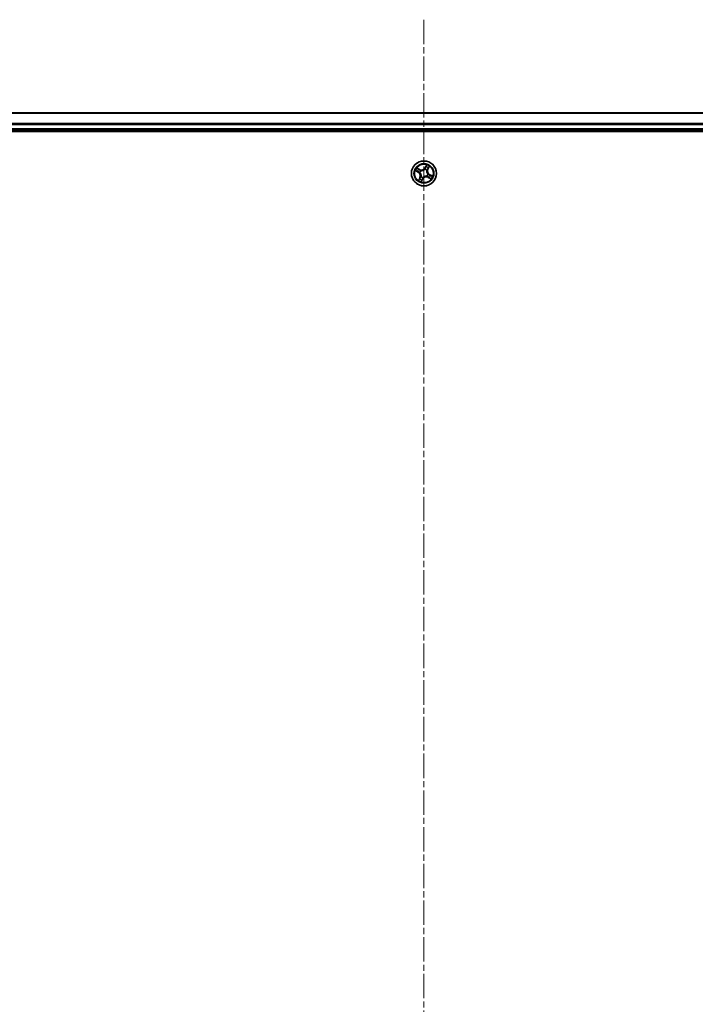
# Model space of a CAD drawing. Units: millimetres. Extents: x 0 to 8848, y 0 to 1826.
# Drawn here: x 2251 to 2408, y 1129 to 1357 of the extents above; entities that cross this region are included whole.
import ezdxf

# ---------------------------------------------------------------- set-up
doc = ezdxf.new("R2010")
doc.units = ezdxf.units.MM
doc.linetypes.add('CHAIN', pattern=[0.3543, 0.2362, -0.0295, 0.0591, -0.0295])
doc.layers.add('Centerline (ISO)', color=7, linetype='Continuous', lineweight=18, true_color=0x80ffff)
doc.layers.add('Visible (ISO)', color=7, linetype='Continuous', lineweight=35)
doc.layers.add('Visible Narrow (ISO)', color=7, linetype='Continuous', lineweight=25)

msp = doc.modelspace()

# ---------------------------------------------------------------- linework, layer by layer
at = {"layer": 'Centerline (ISO)', "linetype": 'CHAIN', "ltscale": 23.990969}
msp.add_line((2344.95793, 1356.9199), (2344.95793, 892.18992), dxfattribs=at)
at = {"layer": 'Visible (ISO)'}
for p, q in [((2569.95793, 1335.31762), (2119.95793, 1335.31762)), ((2114.95793, 1331.01762), (2574.95793, 1331.01762)), ((2119.95793, 1331.31762), (2569.95793, 1331.31762))]:
    msp.add_line(p, q, dxfattribs=at)
msp.add_circle((2344.95793, 1321.31762), 2.9, dxfattribs=at)
at = {"layer": 'Visible Narrow (ISO)'}
for p, q in [((2119.95793, 1335.24808), (2569.95793, 1335.24808)), ((2569.95793, 1332.90757), (2119.95793, 1332.90757)), ((2119.95793, 1332.67711), (2569.95793, 1332.67711)), ((2569.95793, 1331.61762), (2119.95793, 1331.61762)), ((2345.54898, 1323.29107), (2345.17579, 1322.60655)), ((2345.21952, 1322.5827), (2345.45413, 1323.01304)), ((2345.89194, 1322.23217), (2346.24102, 1322.92931)), ((2342.98447, 1321.90867), (2343.669, 1321.53548)), ((2343.69284, 1321.57921), (2343.26251, 1321.81382)), ((2344.04337, 1322.25164), (2343.34624, 1322.60071)), ((2343.58281, 1322.42655), (2344.02107, 1322.2071)), ((2343.69284, 1321.57921), (2343.669, 1321.53548)), ((2343.69284, 1321.57921), (2343.72761, 1321.64299)), ((2344.02107, 1322.2071), (2343.98855, 1322.14214)), ((2344.0342, 1321.52844), (2344.01342, 1321.53319)), ((2344.02107, 1322.2071), (2344.04337, 1322.25164)), ((2344.24183, 1321.97014), (2344.25759, 1321.95578)), ((2344.30541, 1320.60152), (2344.31976, 1320.61728)), ((2345.16875, 1322.24135), (2345.1735, 1322.26213)), ((2345.21952, 1322.5827), (2345.17579, 1322.60655)), ((2345.21952, 1322.5827), (2345.2833, 1322.54793)), ((2345.61045, 1322.03371), (2345.59609, 1322.01796)), ((2345.67402, 1320.6651), (2345.65827, 1320.67946)), ((2345.84741, 1322.25448), (2345.78245, 1322.287)), ((2346.06686, 1322.69273), (2345.84741, 1322.25448)), ((2345.84741, 1322.25448), (2345.89194, 1322.23217)), ((2345.88166, 1321.10679), (2345.90244, 1321.10205)), ((2345.89478, 1320.42814), (2345.92731, 1320.49309)), ((2346.22301, 1321.05602), (2346.18824, 1320.99224)), ((2346.22301, 1321.05602), (2346.24686, 1321.09976)), ((2346.22301, 1321.05602), (2346.65335, 1320.82141)), ((2346.93138, 1320.72657), (2346.24686, 1321.09976)), ((2344.02391, 1320.40306), (2343.67484, 1319.70593)), ((2343.849, 1319.9425), (2344.06845, 1320.38076)), ((2344.06845, 1320.38076), (2344.02391, 1320.40306)), ((2344.06845, 1320.38076), (2344.1334, 1320.34824)), ((2344.36687, 1319.34417), (2344.74007, 1320.02869)), ((2344.69633, 1320.05253), (2344.46172, 1319.6222)), ((2344.69633, 1320.05253), (2344.63255, 1320.0873)), ((2344.69633, 1320.05253), (2344.74007, 1320.02869)), ((2344.7471, 1320.39389), (2344.74236, 1320.37311)), ((2345.89478, 1320.42814), (2345.87248, 1320.3836)), ((2345.87248, 1320.3836), (2346.56961, 1320.03453)), ((2346.33304, 1320.20869), (2345.89478, 1320.42814))]:
    msp.add_line(p, q, dxfattribs=at)
for radius in [2.86769, 2.30915, 2.14146]:
    msp.add_circle((2344.95793, 1321.31762), radius, dxfattribs=at)
for centre, radius, start, end in [((2344.95793, 1321.31762), 1.61218, 52.0940015, 72.7090432), ((2344.95793, 1321.31762), 2.06006, 51.476104, 73.3269406), ((2344.95793, 1321.31762), 2.06006, 141.476104, 163.3269406), ((2344.95793, 1321.31762), 1.61218, 142.0940015, 162.7090432), ((2343.26013, 1320.78551), 0.85418, 333.4015223, 61.4015223), ((2343.26013, 1320.78551), 0.90399, 333.4015223, 61.4015223), ((2344.95793, 1321.31762), 0.9688, 137.6595664, 167.1434783), ((2344.42582, 1323.01542), 0.90399, 243.4015223, 331.4015223), ((2344.95793, 1321.31762), 0.94748, 137.6595664, 167.1434783), ((2344.42582, 1323.01542), 0.85418, 243.4015223, 331.4015223), ((2344.95793, 1321.31762), 0.9688, 227.6595664, 257.1434783), ((2344.95793, 1321.31762), 0.94748, 227.6595664, 257.1434783), ((2345.49004, 1319.61982), 0.90399, 63.4015223, 151.4015223), ((2345.49004, 1319.61982), 0.85418, 63.4015223, 151.4015223), ((2344.95793, 1321.31762), 0.94748, 47.6595664, 77.1434783), ((2344.95793, 1321.31762), 0.9688, 47.6595664, 77.1434783), ((2344.95793, 1321.31762), 0.94748, 317.6595664, 347.1434783), ((2344.95793, 1321.31762), 0.9688, 317.6595664, 347.1434783), ((2346.65573, 1321.84973), 0.90399, 153.4015223, 241.4015223), ((2346.65573, 1321.84973), 0.85418, 153.4015223, 241.4015223), ((2344.95793, 1321.31762), 1.61218, 322.0940015, 342.7090432), ((2344.95793, 1321.31762), 2.06006, 321.476104, 343.3269406), ((2344.95793, 1321.31762), 2.06006, 231.476104, 253.3269406), ((2344.95793, 1321.31762), 1.61218, 232.0940015, 252.7090432)]:
    msp.add_arc(centre, radius, start, end, dxfattribs=at)
for centre, major_axis, ratio, start_param, end_param in [((2345.42379, 1322.81417), (-0.04743, 0.01582), 0.895740182, 4.730442692, 6.085865813), ((2345.49786, 1322.98919), (-0.0452, 0.02137), 0.548506655, 4.783578405, 6.178760573), ((2346.02232, 1322.71504), (0.04335, -0.02492), 0.548506655, 0.104424734, 1.499606902), ((2343.28635, 1321.85756), (-0.02137, -0.0452), 0.548506655, 4.783578405, 6.178760573), ((2343.46137, 1321.78348), (-0.01582, -0.04743), 0.895740182, 4.730442692, 6.085865813), ((2343.56051, 1322.38201), (0.02492, 0.04335), 0.548506655, 0.104424734, 1.499606902), ((2343.72123, 1322.28057), (0.02992, 0.04006), 0.895740182, 0.197319494, 1.552742616), ((2343.75146, 1321.68673), (-0.01582, -0.04743), 0.895720538, 4.734837657, 6.085883608), ((2343.96624, 1322.0976), (0.02992, 0.04006), 0.895720538, 0.197301699, 1.54834765), ((2344.05708, 1321.52322), (-0.0308, -0.03938), 0.876846415, 5.103283132, 6.100893958), ((2344.05708, 1321.52322), (-0.03533, -0.03538), 0.410701226, 4.964497834, 6.187449516), ((2344.27494, 1321.93997), (0.01476, 0.04777), 0.876846413, 0.18229136, 1.179902186), ((2344.27494, 1321.93997), (0.00889, 0.0492), 0.410701227, 0.095735791, 1.318687473), ((2344.33558, 1320.63463), (-0.04777, 0.01476), 0.876846413, 0.18229136, 1.179902186), ((2344.33558, 1320.63463), (-0.0492, 0.00889), 0.410701227, 0.095735791, 1.318687473), ((2345.16353, 1322.21846), (-0.03938, 0.0308), 0.876846415, 5.103283132, 6.100893958), ((2345.16353, 1322.21846), (-0.03538, 0.03533), 0.410701226, 4.964497834, 6.187449516), ((2345.32704, 1322.52409), (-0.04743, 0.01582), 0.895720538, 4.734837657, 6.085883608), ((2345.58028, 1322.00061), (0.0492, -0.00889), 0.410701227, 0.095735791, 1.318687473), ((2345.58028, 1322.00061), (0.04777, -0.01476), 0.876846413, 0.18229136, 1.179902186), ((2345.64092, 1320.69527), (-0.00889, -0.0492), 0.410701227, 0.095735791, 1.318687473), ((2345.64092, 1320.69527), (-0.01476, -0.04777), 0.876846413, 0.18229136, 1.179902186), ((2345.73791, 1322.3093), (0.04006, -0.02992), 0.895720538, 0.197301699, 1.54834765), ((2345.85877, 1321.11202), (0.03533, 0.03538), 0.410701226, 4.964497834, 6.187449516), ((2345.85877, 1321.11202), (0.0308, 0.03938), 0.876846415, 5.103283132, 6.100893958), ((2345.94961, 1320.53763), (-0.02992, -0.04006), 0.895720538, 0.197301699, 1.54834765), ((2345.92088, 1322.55432), (0.04006, -0.02992), 0.895740182, 0.197319494, 1.552742616), ((2346.1644, 1320.94851), (0.01582, 0.04743), 0.895720538, 4.734837657, 6.085883608), ((2346.45448, 1320.85175), (0.01582, 0.04743), 0.895740182, 4.730442692, 6.085865813), ((2346.6295, 1320.77768), (0.02137, 0.0452), 0.548506655, 4.783578405, 6.178760573), ((2343.89354, 1319.9202), (-0.04335, 0.02492), 0.548506655, 0.104424734, 1.499606902), ((2343.99498, 1320.08092), (-0.04006, 0.02992), 0.895740182, 0.197319494, 1.552742616), ((2344.17794, 1320.32593), (-0.04006, 0.02992), 0.895720538, 0.197301699, 1.54834765), ((2344.41799, 1319.64604), (0.0452, -0.02137), 0.548506655, 4.783578405, 6.178760573), ((2344.49206, 1319.82107), (0.04743, -0.01582), 0.895740182, 4.730442692, 6.085865813), ((2344.58882, 1320.11115), (0.04743, -0.01582), 0.895720538, 4.734837657, 6.085883608), ((2344.75233, 1320.41677), (0.03938, -0.0308), 0.876846415, 5.103283132, 6.100893958), ((2344.75233, 1320.41677), (0.03538, -0.03533), 0.410701226, 4.964497834, 6.187449516), ((2346.19463, 1320.35467), (-0.02992, -0.04006), 0.895740182, 0.197319494, 1.552742616), ((2346.35534, 1320.25323), (-0.02492, -0.04335), 0.548506655, 0.104424734, 1.499606902)]:
    msp.add_ellipse(centre, major_axis=major_axis, ratio=ratio, start_param=start_param, end_param=end_param, dxfattribs=at)
for points, knots in [([(2345.38006, 1322.83801), (2345.36393, 1322.78967), (2345.34781, 1322.74132), (2345.31556, 1322.64463), (2345.29943, 1322.59628), (2345.2833, 1322.54793)], [0, 0, 0, 0, 0.03438992711, 0.03438992711, 0.06877985423, 0.06877985423, 0.06877985423, 0.06877985423]), ([(2345.34014, 1322.56692), (2345.35631, 1322.61525), (2345.37247, 1322.66359), (2345.4048, 1322.76026), (2345.42095, 1322.8086), (2345.4371, 1322.85694)], [-0.06877985423, -0.06877985423, -0.06877985423, -0.06877985423, -0.03438992711, -0.03438992711, 0, 0, 0, 0]), ([(2345.45413, 1323.01304), (2345.43687, 1322.97652), (2345.4217, 1322.94289), (2345.39669, 1322.88381), (2345.38685, 1322.85838), (2345.38006, 1322.83801)], [0, 0, 0, 0, 0.01449142296, 0.01449142296, 0.02898284593, 0.02898284593, 0.02898284593, 0.02898284593]), ([(2345.4371, 1322.85694), (2345.44333, 1322.87544), (2345.45248, 1322.89849), (2345.47588, 1322.95199), (2345.49012, 1322.98242), (2345.50634, 1323.01545)], [-0.02898284593, -0.02898284593, -0.02898284593, -0.02898284593, -0.01449142296, -0.01449142296, 0, 0, 0, 0]), ([(2345.54898, 1323.29107), (2345.5417, 1323.26518), (2345.53435, 1323.23908), (2345.51949, 1323.18828), (2345.51201, 1323.16358), (2345.49517, 1323.11196), (2345.4857, 1323.08512), (2345.46858, 1323.04331), (2345.46162, 1323.02776), (2345.45413, 1323.01304)], [-0.03239430317, -0.03239430317, -0.03239430317, -0.03239430317, -0.02374498793, -0.02374498793, -0.01542850005, -0.01542850005, -0.00593403848, -0.00593403848, 0, 0, 0, 0]), ([(2345.50634, 1323.01545), (2345.51299, 1323.02897), (2345.51831, 1323.04367), (2345.52973, 1323.0839), (2345.53437, 1323.11038), (2345.54088, 1323.16191), (2345.54299, 1323.18681), (2345.54642, 1323.23823), (2345.5477, 1323.26476), (2345.54898, 1323.29107)], [0, 0, 0, 0, 0.00593403848, 0.00593403848, 0.01542850005, 0.01542850005, 0.02374498793, 0.02374498793, 0.03239430317, 0.03239430317, 0.03239430317, 0.03239430317]), ([(2346.03903, 1322.73698), (2346.02129, 1322.70502), (2346.00453, 1322.67612), (2345.97392, 1322.62627), (2345.96011, 1322.60543), (2345.9484, 1322.58966)], [-0.02898284593, -0.02898284593, -0.02898284593, -0.02898284593, -0.01458506341, -0.01458506341, 0, 0, 0, 0]), ([(2346.24102, 1322.92931), (2346.21559, 1322.90972), (2346.18988, 1322.88996), (2346.1337, 1322.84422), (2346.104, 1322.8183), (2346.0632, 1322.77349), (2346.04939, 1322.75564), (2346.03903, 1322.73698)], [-0.00033832945, -0.00033832945, -0.00033832945, -0.00033832945, 0.0102009359, 0.0102009359, 0.02365018994, 0.02365018994, 0.03205597372, 0.03205597372, 0.03205597372, 0.03205597372]), ([(2346.06686, 1322.69273), (2346.07793, 1322.71335), (2346.09096, 1322.73406), (2346.12756, 1322.78763), (2346.15258, 1322.82016), (2346.19914, 1322.87846), (2346.22018, 1322.90401), (2346.24102, 1322.92931)], [-0.03205597372, -0.03205597372, -0.03205597372, -0.03205597372, -0.02365018994, -0.02365018994, -0.0102009359, -0.0102009359, 0.00033832945, 0.00033832945, 0.00033832945, 0.00033832945]), ([(2343.2601, 1321.86603), (2343.24658, 1321.87268), (2343.23188, 1321.878), (2343.19165, 1321.88942), (2343.16516, 1321.89406), (2343.11363, 1321.90057), (2343.08874, 1321.90268), (2343.03731, 1321.90611), (2343.01078, 1321.90739), (2342.98447, 1321.90867)], [0, 0, 0, 0, 0.00593403848, 0.00593403848, 0.01542850005, 0.01542850005, 0.02374498793, 0.02374498793, 0.03239430317, 0.03239430317, 0.03239430317, 0.03239430317]), ([(2342.98447, 1321.90867), (2343.01036, 1321.90139), (2343.03646, 1321.89404), (2343.08726, 1321.87918), (2343.11196, 1321.8717), (2343.16359, 1321.85486), (2343.19042, 1321.84539), (2343.23223, 1321.82827), (2343.24778, 1321.82131), (2343.26251, 1321.81382)], [-0.03239430317, -0.03239430317, -0.03239430317, -0.03239430317, -0.02374498793, -0.02374498793, -0.01542850005, -0.01542850005, -0.00593403848, -0.00593403848, 0, 0, 0, 0]), ([(2343.41861, 1321.7968), (2343.40011, 1321.80302), (2343.37705, 1321.81217), (2343.32356, 1321.83557), (2343.29312, 1321.84981), (2343.2601, 1321.86603)], [-0.02898284593, -0.02898284593, -0.02898284593, -0.02898284593, -0.01449142296, -0.01449142296, 0, 0, 0, 0]), ([(2343.26251, 1321.81382), (2343.29902, 1321.79656), (2343.33266, 1321.78139), (2343.39173, 1321.75638), (2343.41716, 1321.74655), (2343.43753, 1321.73975)], [0, 0, 0, 0, 0.01449142296, 0.01449142296, 0.02898284593, 0.02898284593, 0.02898284593, 0.02898284593]), ([(2343.58281, 1322.42655), (2343.5622, 1322.43762), (2343.54148, 1322.45065), (2343.48792, 1322.48725), (2343.45539, 1322.51227), (2343.39709, 1322.55883), (2343.37153, 1322.57987), (2343.34624, 1322.60071)], [-0.03205597372, -0.03205597372, -0.03205597372, -0.03205597372, -0.02365018994, -0.02365018994, -0.0102009359, -0.0102009359, 0.00033832945, 0.00033832945, 0.00033832945, 0.00033832945]), ([(2343.34624, 1322.60071), (2343.36582, 1322.57528), (2343.38559, 1322.54957), (2343.43132, 1322.49339), (2343.45724, 1322.46369), (2343.50206, 1322.42289), (2343.5199, 1322.40908), (2343.53857, 1322.39872)], [-0.00033832945, -0.00033832945, -0.00033832945, -0.00033832945, 0.0102009359, 0.0102009359, 0.02365018994, 0.02365018994, 0.03205597372, 0.03205597372, 0.03205597372, 0.03205597372]), ([(2343.70863, 1321.69983), (2343.66029, 1321.716), (2343.61195, 1321.73216), (2343.51528, 1321.76449), (2343.46695, 1321.78064), (2343.41861, 1321.7968)], [-0.06877985423, -0.06877985423, -0.06877985423, -0.06877985423, -0.03438992711, -0.03438992711, 0, 0, 0, 0]), ([(2343.43753, 1321.73975), (2343.48588, 1321.72363), (2343.53422, 1321.7075), (2343.63092, 1321.67525), (2343.67926, 1321.65912), (2343.72761, 1321.64299)], [0, 0, 0, 0, 0.03438992711, 0.03438992711, 0.06877985423, 0.06877985423, 0.06877985423, 0.06877985423]), ([(2343.53857, 1322.39872), (2343.57053, 1322.38098), (2343.59943, 1322.36422), (2343.64928, 1322.33361), (2343.67011, 1322.3198), (2343.68589, 1322.30809)], [-0.02898284593, -0.02898284593, -0.02898284593, -0.02898284593, -0.01458506341, -0.01458506341, 0, 0, 0, 0]), ([(2343.74353, 1322.32511), (2343.72621, 1322.33804), (2343.70344, 1322.35342), (2343.64907, 1322.3877), (2343.6176, 1322.40655), (2343.58281, 1322.42655)], [0, 0, 0, 0, 0.01458506341, 0.01458506341, 0.02898284593, 0.02898284593, 0.02898284593, 0.02898284593]), ([(2343.68589, 1322.30809), (2343.72674, 1322.27762), (2343.7676, 1322.24715), (2343.84931, 1322.18622), (2343.89017, 1322.15575), (2343.93104, 1322.12529)], [-0.06877985423, -0.06877985423, -0.06877985423, -0.06877985423, -0.03438992711, -0.03438992711, 0, 0, 0, 0]), ([(2344.01342, 1321.53319), (2343.9791, 1321.56106), (2343.94414, 1321.58547), (2343.84427, 1321.64625), (2343.77767, 1321.67673), (2343.70863, 1321.69983)], [-0.07646536035, -0.07646536035, -0.07646536035, -0.07646536035, -0.04912062725, -0.04912062725, 0, 0, 0, 0]), ([(2343.72761, 1321.64299), (2343.79362, 1321.62162), (2343.8575, 1321.5934), (2343.95363, 1321.53738), (2343.98736, 1321.51492), (2344.02053, 1321.48938)], [0, 0, 0, 0, 0.04912062725, 0.04912062725, 0.07646536039, 0.07646536039, 0.07646536039, 0.07646536039]), ([(2343.98855, 1322.14214), (2343.94771, 1322.17264), (2343.90687, 1322.20313), (2343.8252, 1322.26412), (2343.78436, 1322.29461), (2343.74353, 1322.32511)], [0, 0, 0, 0, 0.03438992711, 0.03438992711, 0.06877985423, 0.06877985423, 0.06877985423, 0.06877985423]), ([(2343.93104, 1322.12529), (2343.98941, 1322.08179), (2344.05245, 1322.0445), (2344.15937, 1321.99718), (2344.19936, 1321.9824), (2344.24183, 1321.97014)], [-0.09824125451, -0.09824125451, -0.09824125451, -0.09824125451, -0.04912062725, -0.04912062725, -0.02177589412, -0.02177589412, -0.02177589412, -0.02177589412]), ([(2344.28186, 1321.9893), (2344.24196, 1322.00195), (2344.20427, 1322.01683), (2344.1034, 1322.0638), (2344.04377, 1322.10014), (2343.98855, 1322.14214)], [0.02177589412, 0.02177589412, 0.02177589412, 0.02177589412, 0.04912062725, 0.04912062725, 0.09824125451, 0.09824125451, 0.09824125451, 0.09824125451]), ([(2344.02053, 1321.48938), (2344.03175, 1321.47822), (2344.04276, 1321.46674), (2344.10823, 1321.39503), (2344.15711, 1321.32674), (2344.22187, 1321.20241), (2344.24312, 1321.15139), (2344.25962, 1321.09876), (2344.27611, 1321.04613), (2344.28778, 1320.9921), (2344.30557, 1320.85306), (2344.30441, 1320.76908), (2344.29158, 1320.67283), (2344.28909, 1320.65712), (2344.28625, 1320.64155)], [0.0738185488, 0.0738185488, 0.0738185488, 0.0738185488, 0.0792796113, 0.0792796113, 0.1070104848, 0.1070104848, 0.1243422808, 0.1243422808, 0.1243422808, 0.1416740768, 0.1416740768, 0.1694049504, 0.1694049504, 0.1748660128, 0.1748660128, 0.1748660128, 0.1748660128]), ([(2344.31976, 1320.61728), (2344.32255, 1320.63376), (2344.32495, 1320.65039), (2344.33705, 1320.7524), (2344.33676, 1320.84182), (2344.31572, 1320.99122), (2344.30262, 1321.04961), (2344.28475, 1321.10664), (2344.26688, 1321.16366), (2344.24431, 1321.21908), (2344.17631, 1321.35377), (2344.12551, 1321.42736), (2344.05735, 1321.50421), (2344.04589, 1321.5165), (2344.0342, 1321.52844)], [-0.1748660129, -0.1748660129, -0.1748660129, -0.1748660129, -0.1694049504, -0.1694049504, -0.1416740768, -0.1416740768, -0.1243422808, -0.1243422808, -0.1243422808, -0.1070104848, -0.1070104848, -0.0792796113, -0.0792796113, -0.0738185488, -0.0738185488, -0.0738185488, -0.0738185488]), ([(2344.28625, 1320.64155), (2344.27359, 1320.60165), (2344.25871, 1320.56396), (2344.21175, 1320.46309), (2344.1754, 1320.40346), (2344.1334, 1320.34824)], [0.02177589412, 0.02177589412, 0.02177589412, 0.02177589412, 0.04912062725, 0.04912062725, 0.09824125451, 0.09824125451, 0.09824125451, 0.09824125451]), ([(2344.15025, 1320.29073), (2344.19376, 1320.3491), (2344.23105, 1320.41214), (2344.27836, 1320.51906), (2344.29314, 1320.55905), (2344.30541, 1320.60152)], [-0.09824125451, -0.09824125451, -0.09824125451, -0.09824125451, -0.04912062725, -0.04912062725, -0.02177589412, -0.02177589412, -0.02177589412, -0.02177589412]), ([(2344.25759, 1321.95578), (2344.27406, 1321.953), (2344.2907, 1321.9506), (2344.39271, 1321.93849), (2344.48213, 1321.93878), (2344.63153, 1321.95982), (2344.68992, 1321.97292), (2344.74695, 1321.9908), (2344.80397, 1322.00867), (2344.85939, 1322.03124), (2344.99408, 1322.09924), (2345.06767, 1322.15003), (2345.14452, 1322.2182), (2345.15681, 1322.22966), (2345.16875, 1322.24135)], [-0.1748660129, -0.1748660129, -0.1748660129, -0.1748660129, -0.1694049504, -0.1694049504, -0.1416740768, -0.1416740768, -0.1243422808, -0.1243422808, -0.1243422808, -0.1070104848, -0.1070104848, -0.0792796113, -0.0792796113, -0.0738185488, -0.0738185488, -0.0738185488, -0.0738185488]), ([(2345.12969, 1322.25502), (2345.11853, 1322.24379), (2345.10705, 1322.23278), (2345.03534, 1322.16731), (2344.96705, 1322.11843), (2344.84272, 1322.05368), (2344.7917, 1322.03242), (2344.73907, 1322.01593), (2344.68644, 1321.99943), (2344.63241, 1321.98777), (2344.49337, 1321.96998), (2344.40939, 1321.97113), (2344.31314, 1321.98397), (2344.29743, 1321.98645), (2344.28186, 1321.9893)], [0.0738185488, 0.0738185488, 0.0738185488, 0.0738185488, 0.0792796113, 0.0792796113, 0.1070104848, 0.1070104848, 0.1243422808, 0.1243422808, 0.1243422808, 0.1416740768, 0.1416740768, 0.1694049504, 0.1694049504, 0.1748660128, 0.1748660128, 0.1748660128, 0.1748660128]), ([(2345.65827, 1320.67946), (2345.64179, 1320.68224), (2345.62515, 1320.68464), (2345.52315, 1320.69675), (2345.43373, 1320.69645), (2345.28432, 1320.67541), (2345.22593, 1320.66231), (2345.16891, 1320.64444), (2345.11188, 1320.62657), (2345.05646, 1320.604), (2344.92177, 1320.536), (2344.84818, 1320.4852), (2344.77133, 1320.41704), (2344.75904, 1320.40558), (2344.7471, 1320.39389)], [-0.1748660129, -0.1748660129, -0.1748660129, -0.1748660129, -0.1694049504, -0.1694049504, -0.1416740768, -0.1416740768, -0.1243422808, -0.1243422808, -0.1243422808, -0.1070104848, -0.1070104848, -0.0792796113, -0.0792796113, -0.0738185488, -0.0738185488, -0.0738185488, -0.0738185488]), ([(2344.78616, 1320.38022), (2344.79732, 1320.39144), (2344.80881, 1320.40245), (2344.88051, 1320.46792), (2344.94881, 1320.5168), (2345.07313, 1320.58156), (2345.12416, 1320.60281), (2345.17678, 1320.61931), (2345.22941, 1320.6358), (2345.28344, 1320.64747), (2345.42249, 1320.66526), (2345.50646, 1320.6641), (2345.60271, 1320.65127), (2345.61842, 1320.64878), (2345.63399, 1320.64594)], [0.0738185488, 0.0738185488, 0.0738185488, 0.0738185488, 0.0792796113, 0.0792796113, 0.1070104848, 0.1070104848, 0.1243422808, 0.1243422808, 0.1243422808, 0.1416740768, 0.1416740768, 0.1694049504, 0.1694049504, 0.1748660128, 0.1748660128, 0.1748660128, 0.1748660128]), ([(2345.2833, 1322.54793), (2345.26193, 1322.48193), (2345.23371, 1322.41805), (2345.17769, 1322.32191), (2345.15523, 1322.28818), (2345.12969, 1322.25502)], [0, 0, 0, 0, 0.04912062725, 0.04912062725, 0.07646536039, 0.07646536039, 0.07646536039, 0.07646536039]), ([(2345.1735, 1322.26213), (2345.20137, 1322.29644), (2345.22578, 1322.33141), (2345.28656, 1322.43128), (2345.31704, 1322.49788), (2345.34014, 1322.56692)], [-0.07646536035, -0.07646536035, -0.07646536035, -0.07646536035, -0.04912062725, -0.04912062725, 0, 0, 0, 0]), ([(2345.59609, 1322.01796), (2345.59331, 1322.00148), (2345.59091, 1321.98484), (2345.5788, 1321.88284), (2345.57909, 1321.79342), (2345.60013, 1321.64401), (2345.61323, 1321.58563), (2345.63111, 1321.5286), (2345.64898, 1321.47157), (2345.67155, 1321.41615), (2345.73955, 1321.28146), (2345.79034, 1321.20787), (2345.8585, 1321.13102), (2345.86997, 1321.11873), (2345.88166, 1321.10679)], [-0.1748660129, -0.1748660129, -0.1748660129, -0.1748660129, -0.1694049504, -0.1694049504, -0.1416740768, -0.1416740768, -0.1243422808, -0.1243422808, -0.1243422808, -0.1070104848, -0.1070104848, -0.0792796113, -0.0792796113, -0.0738185488, -0.0738185488, -0.0738185488, -0.0738185488]), ([(2345.89533, 1321.14585), (2345.8841, 1321.15701), (2345.87309, 1321.1685), (2345.80762, 1321.2402), (2345.75874, 1321.3085), (2345.69399, 1321.43282), (2345.67273, 1321.48385), (2345.65624, 1321.53648), (2345.63974, 1321.5891), (2345.62807, 1321.64313), (2345.61029, 1321.78218), (2345.61144, 1321.86615), (2345.62428, 1321.9624), (2345.62676, 1321.97812), (2345.62961, 1321.99369)], [0.0738185488, 0.0738185488, 0.0738185488, 0.0738185488, 0.0792796113, 0.0792796113, 0.1070104848, 0.1070104848, 0.1243422808, 0.1243422808, 0.1243422808, 0.1416740768, 0.1416740768, 0.1694049504, 0.1694049504, 0.1748660128, 0.1748660128, 0.1748660128, 0.1748660128]), ([(2345.7656, 1322.34451), (2345.7221, 1322.28614), (2345.68481, 1322.22309), (2345.63749, 1322.11618), (2345.62271, 1322.07618), (2345.61045, 1322.03371)], [-0.09824125451, -0.09824125451, -0.09824125451, -0.09824125451, -0.04912062725, -0.04912062725, -0.02177589412, -0.02177589412, -0.02177589412, -0.02177589412]), ([(2345.62961, 1321.99369), (2345.64226, 1322.03358), (2345.65714, 1322.07127), (2345.70411, 1322.17215), (2345.74045, 1322.23178), (2345.78245, 1322.287)], [0.02177589412, 0.02177589412, 0.02177589412, 0.02177589412, 0.04912062725, 0.04912062725, 0.09824125451, 0.09824125451, 0.09824125451, 0.09824125451]), ([(2345.63399, 1320.64594), (2345.67389, 1320.63328), (2345.71158, 1320.6184), (2345.81246, 1320.57144), (2345.87209, 1320.5351), (2345.92731, 1320.49309)], [0.02177589412, 0.02177589412, 0.02177589412, 0.02177589412, 0.04912062725, 0.04912062725, 0.09824125451, 0.09824125451, 0.09824125451, 0.09824125451]), ([(2345.98482, 1320.50994), (2345.92644, 1320.55345), (2345.8634, 1320.59074), (2345.75649, 1320.63805), (2345.71649, 1320.65283), (2345.67402, 1320.6651)], [-0.09824125451, -0.09824125451, -0.09824125451, -0.09824125451, -0.04912062725, -0.04912062725, -0.02177589412, -0.02177589412, -0.02177589412, -0.02177589412]), ([(2345.9484, 1322.58966), (2345.91793, 1322.5488), (2345.88746, 1322.50795), (2345.82653, 1322.42623), (2345.79606, 1322.38537), (2345.7656, 1322.34451)], [-0.06877985423, -0.06877985423, -0.06877985423, -0.06877985423, -0.03438992711, -0.03438992711, 0, 0, 0, 0]), ([(2345.78245, 1322.287), (2345.81295, 1322.32784), (2345.84344, 1322.36868), (2345.90443, 1322.45035), (2345.93492, 1322.49118), (2345.96542, 1322.53202)], [0, 0, 0, 0, 0.03438992711, 0.03438992711, 0.06877985423, 0.06877985423, 0.06877985423, 0.06877985423]), ([(2346.18824, 1320.99224), (2346.12224, 1321.01361), (2346.05836, 1321.04184), (2345.96222, 1321.09786), (2345.92849, 1321.12032), (2345.89533, 1321.14585)], [0, 0, 0, 0, 0.04912062725, 0.04912062725, 0.07646536039, 0.07646536039, 0.07646536039, 0.07646536039]), ([(2345.90244, 1321.10205), (2345.93675, 1321.07418), (2345.97171, 1321.04977), (2346.07159, 1320.98899), (2346.13819, 1320.9585), (2346.20723, 1320.93541)], [-0.07646536035, -0.07646536035, -0.07646536035, -0.07646536035, -0.04912062725, -0.04912062725, 0, 0, 0, 0]), ([(2345.92731, 1320.49309), (2345.96815, 1320.4626), (2346.00898, 1320.4321), (2346.09066, 1320.37112), (2346.13149, 1320.34062), (2346.17232, 1320.31013)], [0, 0, 0, 0, 0.03438992711, 0.03438992711, 0.06877985423, 0.06877985423, 0.06877985423, 0.06877985423]), ([(2345.96542, 1322.53202), (2345.97835, 1322.54933), (2345.99373, 1322.5721), (2346.02801, 1322.62647), (2346.04686, 1322.65794), (2346.06686, 1322.69273)], [0, 0, 0, 0, 0.01458506341, 0.01458506341, 0.02898284593, 0.02898284593, 0.02898284593, 0.02898284593]), ([(2346.22997, 1320.32715), (2346.18911, 1320.35762), (2346.14826, 1320.38809), (2346.06654, 1320.44902), (2346.02568, 1320.47948), (2345.98482, 1320.50994)], [-0.06877985423, -0.06877985423, -0.06877985423, -0.06877985423, -0.03438992711, -0.03438992711, 0, 0, 0, 0]), ([(2346.47832, 1320.89549), (2346.42998, 1320.91161), (2346.38163, 1320.92774), (2346.28494, 1320.95999), (2346.23659, 1320.97612), (2346.18824, 1320.99224)], [0, 0, 0, 0, 0.03438992711, 0.03438992711, 0.06877985423, 0.06877985423, 0.06877985423, 0.06877985423]), ([(2346.20723, 1320.93541), (2346.25556, 1320.91924), (2346.3039, 1320.90307), (2346.40057, 1320.87075), (2346.44891, 1320.85459), (2346.49724, 1320.83844)], [-0.06877985423, -0.06877985423, -0.06877985423, -0.06877985423, -0.03438992711, -0.03438992711, 0, 0, 0, 0]), ([(2346.65335, 1320.82141), (2346.61683, 1320.83868), (2346.58319, 1320.85385), (2346.52412, 1320.87885), (2346.49869, 1320.88869), (2346.47832, 1320.89549)], [0, 0, 0, 0, 0.01449142296, 0.01449142296, 0.02898284593, 0.02898284593, 0.02898284593, 0.02898284593]), ([(2346.49724, 1320.83844), (2346.51575, 1320.83221), (2346.5388, 1320.82306), (2346.59229, 1320.79967), (2346.62273, 1320.78543), (2346.65575, 1320.7692)], [-0.02898284593, -0.02898284593, -0.02898284593, -0.02898284593, -0.01449142296, -0.01449142296, 0, 0, 0, 0]), ([(2346.93138, 1320.72657), (2346.90549, 1320.73385), (2346.87939, 1320.7412), (2346.82859, 1320.75605), (2346.80389, 1320.76354), (2346.75227, 1320.78037), (2346.72543, 1320.78985), (2346.68362, 1320.80696), (2346.66807, 1320.81393), (2346.65335, 1320.82141)], [-0.03239430317, -0.03239430317, -0.03239430317, -0.03239430317, -0.02374498793, -0.02374498793, -0.01542850005, -0.01542850005, -0.00593403848, -0.00593403848, 0, 0, 0, 0]), ([(2346.65575, 1320.7692), (2346.66928, 1320.76256), (2346.68398, 1320.75724), (2346.72421, 1320.74581), (2346.75069, 1320.74117), (2346.80222, 1320.73467), (2346.82712, 1320.73256), (2346.87854, 1320.72913), (2346.90507, 1320.72785), (2346.93138, 1320.72657)], [0, 0, 0, 0, 0.00593403848, 0.00593403848, 0.01542850005, 0.01542850005, 0.02374498793, 0.02374498793, 0.03239430317, 0.03239430317, 0.03239430317, 0.03239430317]), ([(2343.849, 1319.9425), (2343.83793, 1319.92189), (2343.82489, 1319.90117), (2343.78829, 1319.84761), (2343.76328, 1319.81508), (2343.71672, 1319.75678), (2343.69567, 1319.73122), (2343.67484, 1319.70593)], [-0.03205597372, -0.03205597372, -0.03205597372, -0.03205597372, -0.02365018994, -0.02365018994, -0.0102009359, -0.0102009359, 0.00033832945, 0.00033832945, 0.00033832945, 0.00033832945]), ([(2343.67484, 1319.70593), (2343.70027, 1319.72551), (2343.72598, 1319.74528), (2343.78215, 1319.79101), (2343.81186, 1319.81693), (2343.85266, 1319.86175), (2343.86647, 1319.87959), (2343.87682, 1319.89826)], [-0.00033832945, -0.00033832945, -0.00033832945, -0.00033832945, 0.0102009359, 0.0102009359, 0.02365018994, 0.02365018994, 0.03205597372, 0.03205597372, 0.03205597372, 0.03205597372]), ([(2343.95044, 1320.10322), (2343.93751, 1320.0859), (2343.92213, 1320.06313), (2343.88785, 1320.00876), (2343.869, 1319.97729), (2343.849, 1319.9425)], [0, 0, 0, 0, 0.01458506341, 0.01458506341, 0.02898284593, 0.02898284593, 0.02898284593, 0.02898284593]), ([(2343.87682, 1319.89826), (2343.89456, 1319.93022), (2343.91132, 1319.95912), (2343.94194, 1320.00897), (2343.95574, 1320.0298), (2343.96746, 1320.04558)], [-0.02898284593, -0.02898284593, -0.02898284593, -0.02898284593, -0.01458506341, -0.01458506341, 0, 0, 0, 0]), ([(2344.1334, 1320.34824), (2344.10291, 1320.3074), (2344.07241, 1320.26656), (2344.01142, 1320.18489), (2343.98093, 1320.14405), (2343.95044, 1320.10322)], [0, 0, 0, 0, 0.03438992711, 0.03438992711, 0.06877985423, 0.06877985423, 0.06877985423, 0.06877985423]), ([(2343.96746, 1320.04558), (2343.99793, 1320.08643), (2344.0284, 1320.12729), (2344.08933, 1320.209), (2344.11979, 1320.24986), (2344.15025, 1320.29073)], [-0.06877985423, -0.06877985423, -0.06877985423, -0.06877985423, -0.03438992711, -0.03438992711, 0, 0, 0, 0]), ([(2344.36687, 1319.34417), (2344.37416, 1319.37005), (2344.38151, 1319.39615), (2344.39636, 1319.44695), (2344.40385, 1319.47165), (2344.42068, 1319.52328), (2344.43016, 1319.55011), (2344.44727, 1319.59192), (2344.45424, 1319.60747), (2344.46172, 1319.6222)], [-0.03239430317, -0.03239430317, -0.03239430317, -0.03239430317, -0.02374498793, -0.02374498793, -0.01542850005, -0.01542850005, -0.00593403848, -0.00593403848, 0, 0, 0, 0]), ([(2344.40951, 1319.61979), (2344.40287, 1319.60627), (2344.39755, 1319.59157), (2344.38612, 1319.55134), (2344.38148, 1319.52486), (2344.37498, 1319.47332), (2344.37287, 1319.44843), (2344.36944, 1319.397), (2344.36816, 1319.37048), (2344.36687, 1319.34417)], [0, 0, 0, 0, 0.00593403848, 0.00593403848, 0.01542850005, 0.01542850005, 0.02374498793, 0.02374498793, 0.03239430317, 0.03239430317, 0.03239430317, 0.03239430317]), ([(2344.47875, 1319.7783), (2344.47252, 1319.7598), (2344.46337, 1319.73675), (2344.43998, 1319.68325), (2344.42574, 1319.65281), (2344.40951, 1319.61979)], [-0.02898284593, -0.02898284593, -0.02898284593, -0.02898284593, -0.01449142296, -0.01449142296, 0, 0, 0, 0]), ([(2344.46172, 1319.6222), (2344.47899, 1319.65871), (2344.49416, 1319.69235), (2344.51916, 1319.75142), (2344.529, 1319.77685), (2344.5358, 1319.79722)], [0, 0, 0, 0, 0.01449142296, 0.01449142296, 0.02898284593, 0.02898284593, 0.02898284593, 0.02898284593]), ([(2344.57572, 1320.06832), (2344.55955, 1320.01998), (2344.54338, 1319.97165), (2344.51106, 1319.87497), (2344.4949, 1319.82664), (2344.47875, 1319.7783)], [-0.06877985423, -0.06877985423, -0.06877985423, -0.06877985423, -0.03438992711, -0.03438992711, 0, 0, 0, 0]), ([(2344.5358, 1319.79722), (2344.55192, 1319.84557), (2344.56805, 1319.89391), (2344.6003, 1319.99061), (2344.61642, 1320.03895), (2344.63255, 1320.0873)], [0, 0, 0, 0, 0.03438992711, 0.03438992711, 0.06877985423, 0.06877985423, 0.06877985423, 0.06877985423]), ([(2344.74236, 1320.37311), (2344.71449, 1320.33879), (2344.69008, 1320.30383), (2344.6293, 1320.20396), (2344.59881, 1320.13736), (2344.57572, 1320.06832)], [-0.07646536035, -0.07646536035, -0.07646536035, -0.07646536035, -0.04912062725, -0.04912062725, 0, 0, 0, 0]), ([(2344.63255, 1320.0873), (2344.65392, 1320.15331), (2344.68215, 1320.21719), (2344.73817, 1320.31333), (2344.76063, 1320.34705), (2344.78616, 1320.38022)], [0, 0, 0, 0, 0.04912062725, 0.04912062725, 0.07646536039, 0.07646536039, 0.07646536039, 0.07646536039]), ([(2346.17232, 1320.31013), (2346.18964, 1320.2972), (2346.21241, 1320.28182), (2346.26678, 1320.24754), (2346.29825, 1320.22869), (2346.33304, 1320.20869)], [0, 0, 0, 0, 0.01458506341, 0.01458506341, 0.02898284593, 0.02898284593, 0.02898284593, 0.02898284593]), ([(2346.37729, 1320.23651), (2346.34533, 1320.25425), (2346.31643, 1320.27101), (2346.26658, 1320.30163), (2346.24574, 1320.31543), (2346.22997, 1320.32715)], [-0.02898284593, -0.02898284593, -0.02898284593, -0.02898284593, -0.01458506341, -0.01458506341, 0, 0, 0, 0]), ([(2346.33304, 1320.20869), (2346.35366, 1320.19762), (2346.37437, 1320.18458), (2346.42794, 1320.14798), (2346.46047, 1320.12297), (2346.51877, 1320.07641), (2346.54432, 1320.05536), (2346.56961, 1320.03453)], [-0.03205597372, -0.03205597372, -0.03205597372, -0.03205597372, -0.02365018994, -0.02365018994, -0.0102009359, -0.0102009359, 0.00033832945, 0.00033832945, 0.00033832945, 0.00033832945]), ([(2346.56961, 1320.03453), (2346.55003, 1320.05996), (2346.53026, 1320.08567), (2346.48453, 1320.14184), (2346.45861, 1320.17155), (2346.4138, 1320.21235), (2346.39595, 1320.22616), (2346.37729, 1320.23651)], [-0.00033832945, -0.00033832945, -0.00033832945, -0.00033832945, 0.0102009359, 0.0102009359, 0.02365018994, 0.02365018994, 0.03205597372, 0.03205597372, 0.03205597372, 0.03205597372])]:
    msp.add_open_spline(points, degree=3, knots=knots, dxfattribs=at)

doc.saveas('drawing.dxf')
